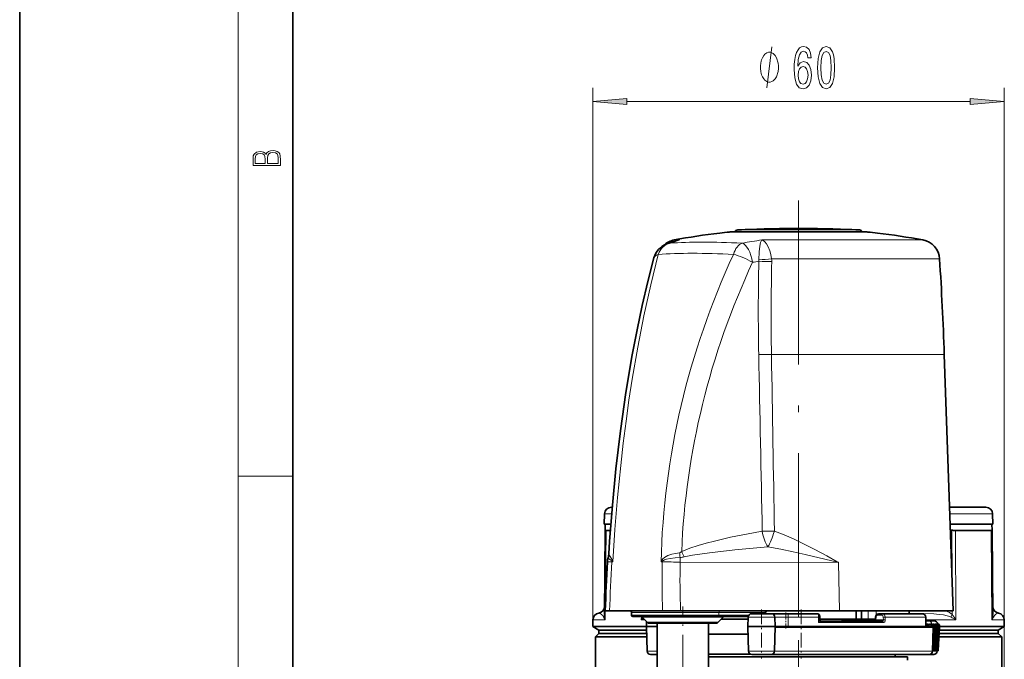
# Model space of a CAD drawing. Extents: x 0 to 210, y 0 to 297.
# Drawn here: x 0 to 72, y 181 to 228 of the extents above; entities that cross this region are included whole.
import ezdxf

# ---------------------------------------------------------------- set-up
doc = ezdxf.new("R2010")
doc.units = 0
doc.linetypes.add('DASHDOT', pattern=[18.5, 12, -3, 0.5, -3])

msp = doc.modelspace()

# ---------------------------------------------------------------- linework, layer by layer
at = {"color": 7, "lineweight": 35}
for p, q in [((0, 297), (0, 0)), ((20, 287), (20, 10)), ((51.995083, 212.529877), (52.020332, 212.531158)), ((52.020332, 212.531158), (55.6306, 212.531158)), ((55.6306, 212.531158), (62.070335, 212.531158)), ((62.095585, 212.529877), (62.070335, 212.531158)), ((67.714417, 203.568649), (68.370331, 184.785583)), ((42.832584, 191.898682), (42.812599, 191.13559)), ((43.332413, 192.38559), (43.393669, 192.38559)), ((68.104935, 192.38559), (69.079552, 192.38559)), ((69.079552, 192.38559), (70.758255, 192.38559)), ((71.258087, 191.898682), (71.278069, 191.13559)), ((42.812599, 191.13559), (43.291718, 191.13559)), ((42.884014, 191.13559), (42.880249, 190.703857)), ((43.29174, 191.13559), (42.884014, 191.13559)), ((71.20665, 191.13559), (68.148582, 191.13559)), ((68.148582, 191.13559), (69.535728, 191.13559)), ((69.535728, 191.13559), (71.278069, 191.13559)), ((71.20665, 191.13559), (71.210419, 190.703857)), ((42.880249, 190.703873), (42.826401, 184.533646)), ((42.93985, 190.671371), (43.256844, 190.671371)), ((68.162933, 190.724777), (68.261826, 190.703857)), ((68.52726, 190.671371), (71.150818, 190.671371)), ((71.264267, 184.533646), (71.210419, 190.703857)), ((43.204288, 184.785583), (42.888344, 184.785583)), ((43.204288, 184.785583), (45.024517, 184.785583)), ((43.995766, 184.785583), (44.603859, 184.785583)), ((44.603859, 184.785583), (46.871422, 184.785583)), ((44.810051, 184.685593), (44.810051, 184.485596)), ((45.024521, 184.785583), (47.088112, 184.785583)), ((46.871422, 184.785583), (49.15377, 184.785583)), ((47.088112, 184.785583), (48.405907, 184.785583)), ((48.405907, 184.785583), (60.033005, 184.785583)), ((49.15377, 184.785583), (59.760948, 184.785583)), ((54.620197, 184.685593), (54.620197, 184.585587)), ((59.760948, 184.785583), (67.520332, 184.785583)), ((67.912231, 184.785583), (60.033005, 184.785583)), ((61.269596, 184.785583), (61.269596, 184.185593)), ((61.659206, 184.785583), (61.659206, 184.185593)), ((65.145332, 184.785583), (65.145332, 184.585587)), ((68.370331, 184.785583), (67.912231, 184.785583)), ((41.984283, 184.139954), (41.979919, 183.639862)), ((44.910053, 184.38559), (51.140991, 184.38559)), ((45.958275, 183.958817), (45.58934, 184.327744)), ((45.912132, 184.004974), (45.903114, 183.660583)), ((46.135052, 183.88559), (46.685066, 183.88559)), ((49.242786, 183.88559), (46.1353, 183.88559)), ((46.685051, 177.160583), (46.685051, 183.88559)), ((50.985054, 183.88559), (49.242786, 183.88559)), ((50.435051, 183.88559), (50.985054, 183.88559)), ((50.435051, 177.160583), (50.435051, 183.88559)), ((51.140991, 184.38559), (53.350548, 184.38559)), ((51.161827, 183.958817), (51.530762, 184.327744)), ((51.388611, 184.185593), (53.341484, 184.185593)), ((53.345581, 184.342133), (53.327736, 183.660583)), ((53.809963, 184.585587), (53.595493, 184.585587)), ((55.059971, 184.585587), (53.809963, 184.585587)), ((56.301201, 184.585587), (55.060574, 184.585587)), ((55.309887, 184.342133), (55.327732, 183.660583)), ((58.463428, 184.585587), (56.301201, 184.585587)), ((58.59042, 184.13356), (58.589481, 184.339966)), ((58.590183, 184.185593), (59.325806, 184.185593)), ((63.177956, 184.035583), (58.688835, 184.035583)), ((59.325806, 184.185593), (60.58387, 184.185593)), ((60.224266, 184.035583), (60.224266, 184.085587)), ((60.58387, 184.185593), (61.269596, 184.185593)), ((61.659206, 184.185593), (61.269596, 184.185593)), ((61.659206, 184.185593), (62.143444, 184.185593)), ((62.143444, 184.185593), (62.681667, 184.185593)), ((62.680771, 184.137436), (62.684547, 184.34137)), ((63.213589, 184.585587), (62.890579, 184.585587)), ((66.104347, 184.585587), (63.213589, 184.585587)), ((66.354263, 184.342133), (66.372108, 183.660583)), ((66.615822, 184.060593), (66.361641, 184.060593)), ((66.980759, 184.060593), (66.615822, 184.060593)), ((72.106384, 184.139954), (72.110748, 183.639862)), ((41.979919, 183.639862), (43.824188, 183.639862)), ((42.420334, 183.38559), (41.979919, 183.639862)), ((44.21069, 183.38559), (42.420334, 183.38559)), ((42.420334, 183.13559), (42.420334, 183.38559)), ((44.21069, 183.38559), (42.420334, 183.38559)), ((45.903656, 183.639862), (43.824188, 183.639862)), ((45.910316, 183.38559), (44.21069, 183.38559)), ((45.910316, 183.38559), (44.21069, 183.38559)), ((45.903114, 183.660583), (46.196007, 183.660583)), ((45.950417, 181.85405), (45.903114, 183.660583)), ((46.196007, 183.660583), (46.684917, 183.660583)), ((53.327736, 183.660583), (53.620628, 183.660583)), ((53.375038, 181.85405), (53.327736, 183.660583)), ((53.620628, 183.660583), (55.327732, 183.660583)), ((55.280426, 181.85405), (55.327732, 183.660583)), ((66.89711, 183.610596), (55.326424, 183.610596)), ((55.327736, 183.660583), (56.273438, 183.660583)), ((56.273438, 183.660583), (66.372108, 183.660583)), ((66.370804, 183.610596), (66.372108, 183.660583)), ((66.371086, 183.699814), (66.372459, 183.662766)), ((66.371086, 183.621399), (66.372459, 183.658417)), ((66.372459, 183.658417), (66.372459, 183.662766)), ((66.372498, 183.660583), (66.380791, 183.660583)), ((66.380768, 183.661896), (66.37999, 183.761902)), ((66.380768, 183.659286), (66.380386, 183.610596)), ((66.380768, 183.661682), (66.380791, 183.660583)), ((66.380768, 183.6595), (66.380791, 183.660583)), ((66.493179, 183.810593), (66.419373, 183.810593)), ((66.493179, 183.810593), (66.53093, 183.810593)), ((66.580902, 183.762436), (66.584595, 183.662766)), ((66.582817, 183.610596), (66.584587, 183.658417)), ((66.584587, 183.658417), (66.584595, 183.662766)), ((66.584633, 183.660583), (66.592926, 183.660583)), ((66.592903, 183.661896), (66.592117, 183.761902)), ((66.592903, 183.659286), (66.592522, 183.610596)), ((66.592903, 183.661682), (66.592926, 183.660583)), ((66.592903, 183.6595), (66.592926, 183.660583)), ((66.705315, 183.810593), (66.631508, 183.810593)), ((66.705315, 183.810593), (66.743065, 183.810593)), ((66.79303, 183.762436), (66.796722, 183.662766)), ((66.794952, 183.610596), (66.796722, 183.658417)), ((66.795433, 183.660583), (66.817276, 183.660583)), ((66.796722, 183.658417), (66.796722, 183.662766)), ((66.817253, 183.661896), (66.816307, 183.761902)), ((66.817253, 183.659286), (66.816788, 183.610596)), ((66.817253, 183.661682), (66.817276, 183.660583)), ((66.817253, 183.6595), (66.817276, 183.660583)), ((66.851112, 181.85405), (66.89711, 183.610596)), ((66.855438, 183.810593), (66.932518, 183.810593)), ((66.932518, 183.810593), (66.967094, 183.810593)), ((66.950012, 181.908554), (67.021217, 183.658127)), ((67.002518, 183.19754), (66.982925, 181.909286)), ((67.017166, 183.762619), (67.021217, 183.663055)), ((67.021217, 183.663055), (67.021217, 183.658127)), ((67.037018, 183.810593), (67.114952, 183.810593)), ((67.114952, 183.810593), (67.143127, 183.810593)), ((67.116333, 181.908264), (67.197968, 183.657654)), ((67.15345, 183.810593), (67.161682, 183.810593)), ((67.157043, 183.808899), (67.161682, 183.810593)), ((67.161682, 183.810593), (67.237061, 183.810593)), ((67.193329, 183.762924), (67.19796, 183.663528)), ((67.19796, 183.663528), (67.197968, 183.657654)), ((67.225769, 181.908066), (67.314262, 183.657333)), ((67.230675, 183.817139), (67.230881, 183.809296)), ((67.237061, 183.810593), (67.259186, 183.810593)), ((67.2593, 183.810593), (67.293518, 183.810593)), ((67.273537, 181.907974), (67.365028, 183.657196)), ((67.293518, 183.810593), (67.309776, 183.810593)), ((67.314255, 183.663849), (67.309235, 183.763123)), ((67.314255, 183.663849), (67.314262, 183.657333)), ((71.670334, 183.38559), (67.350822, 183.38559)), ((71.670334, 183.38559), (67.350822, 183.38559)), ((67.359833, 183.763199), (67.365021, 183.663986)), ((67.36412, 183.639862), (72.110748, 183.639862)), ((67.365021, 183.663986), (67.365028, 183.657196)), ((71.670334, 183.38559), (72.110748, 183.639862)), ((71.670334, 183.13559), (71.670334, 183.38559)), ((42.420334, 183.13559), (42.170334, 182.88559)), ((42.170334, 182.88559), (43.991295, 182.88559)), ((42.170334, 177.129303), (42.170334, 182.88559)), ((44.21069, 183.13559), (42.420334, 183.13559)), ((45.923416, 182.88559), (43.991295, 182.88559)), ((45.916862, 183.13559), (44.21069, 183.13559)), ((53.342793, 183.085587), (50.435062, 183.085587)), ((71.920334, 182.88559), (67.324669, 182.88559)), ((71.670334, 183.13559), (67.337746, 183.13559)), ((71.670334, 183.13559), (71.920334, 182.88559)), ((71.920334, 177.129303), (71.920334, 182.88559)), ((66.865364, 181.860596), (66.851288, 181.860596)), ((66.865364, 181.860596), (66.899933, 181.860596)), ((67.037956, 181.860596), (67.010857, 181.860596)), ((67.037956, 181.860596), (67.066132, 181.860596)), ((67.121887, 181.860596), (67.128441, 181.860596)), ((67.153595, 181.860596), (67.12738, 181.860596)), ((67.153595, 181.860596), (67.175713, 181.860596)), ((67.207222, 181.860596), (67.183044, 181.860596)), ((67.187469, 181.85405), (67.187675, 181.862015)), ((67.207222, 181.860596), (67.22348, 181.860596)), ((46.406174, 181.610596), (46.200333, 181.610596)), ((46.685051, 181.610596), (46.406174, 181.610596)), ((50.435085, 181.63559), (53.515865, 181.63559)), ((50.435097, 181.435593), (59.290611, 181.435593)), ((53.830795, 181.610596), (53.624954, 181.610596)), ((55.030514, 181.610596), (53.830795, 181.610596)), ((55.07386, 181.610596), (55.030506, 181.610596)), ((66.601196, 181.610596), (55.07386, 181.610596)), ((59.290611, 181.435593), (65.020332, 181.435593)), ((65.492554, 181.610596), (64.120316, 181.610596)), ((64.120331, 181.610596), (64.120331, 181.435593)), ((65.020332, 181.435593), (65.020332, 181.185593)), ((66.937553, 181.610596), (66.585266, 181.610596))]:
    msp.add_line(p, q, dxfattribs=at)
at = {"color": 7, "lineweight": 13}
for p, q in [((16, 291), (16, 6)), ((41.979919, 184.139954), (41.979919, 223.092636)), ((72.110748, 184.139954), (72.110748, 223.092636)), ((44.470406, 222.092636), (69.620262, 222.092636)), ((55.623489, 212.529877), (51.995083, 212.529877)), ((61.3269, 212.677902), (52.583275, 212.677902)), ((62.095585, 212.529877), (55.623489, 212.529877)), ((61.507393, 212.677902), (61.3269, 212.677902)), ((48.347107, 211.950287), (47.944046, 211.950287)), ((54.362965, 211.949921), (54.365448, 211.950287)), ((65.778473, 211.950287), (54.365448, 211.950287)), ((66.146622, 211.950287), (65.778473, 211.950287)), ((66.952927, 210.570114), (55.070148, 210.570114)), ((67.37059, 210.570114), (66.952927, 210.570114)), ((67.282845, 203.568649), (55.059765, 203.568649)), ((67.714417, 203.568649), (67.282845, 203.568649)), ((16, 194.666672), (20, 194.666672)), ((42.832584, 191.898682), (43.35257, 191.898682)), ((68.121941, 191.898682), (69.518196, 191.898682)), ((69.518196, 191.898682), (71.258087, 191.898682)), ((42.93985, 190.671371), (42.882607, 184.139954)), ((68.280937, 187.346115), (68.261826, 190.703873)), ((68.563965, 184.139954), (68.52726, 190.671371)), ((71.208061, 184.139954), (71.150818, 190.671371)), ((43.363483, 188.374924), (43.432079, 188.374954)), ((43.367043, 188.432266), (43.402073, 188.486023)), ((43.432079, 188.374954), (43.367043, 188.432266)), ((43.432079, 188.374954), (43.402073, 188.486023)), ((46.971275, 188.374954), (47.02179, 188.486023)), ((46.971279, 188.374954), (47.060852, 188.432281)), ((47.058056, 188.374924), (46.971279, 188.374954)), ((47.02179, 188.486023), (47.060852, 188.432281)), ((59.96814, 188.337936), (48.374859, 188.356171)), ((59.96814, 188.337936), (60.033005, 184.785583)), ((44.810051, 184.685593), (51.211704, 184.685593)), ((51.211704, 184.685593), (54.620197, 184.685593)), ((51.211704, 184.685593), (51.211704, 184.485596)), ((62.143444, 184.785583), (62.143444, 184.185593)), ((62.723164, 184.785583), (62.723164, 184.482742)), ((68.296936, 184.533646), (68.295502, 184.785583)), ((41.984283, 184.139954), (42.882607, 184.139954)), ((44.810051, 184.485596), (51.211704, 184.485596)), ((45.528088, 184.38562), (45.526707, 184.139954)), ((45.526707, 184.139954), (45.777138, 184.139954)), ((45.58934, 184.327744), (49.396423, 184.327744)), ((45.958275, 183.958817), (49.292557, 183.958817)), ((49.292557, 183.958817), (51.161827, 183.958817)), ((49.396423, 184.327744), (51.530762, 184.327744)), ((51.211704, 184.485596), (53.395496, 184.485596)), ((53.633247, 184.342133), (53.345581, 184.342133)), ((55.309887, 184.342133), (53.633247, 184.342133)), ((56.275288, 184.342133), (55.309887, 184.342133)), ((56.275288, 184.342133), (56.273438, 183.660583)), ((58.50351, 184.342133), (56.275288, 184.342133)), ((58.505352, 183.938202), (58.50351, 184.342133)), ((58.505352, 183.938202), (58.59042, 184.13356)), ((63.253685, 183.938202), (58.505352, 183.938202)), ((60.23732, 184.13559), (62.680702, 184.13559)), ((62.681011, 184.137344), (62.710045, 184.13559)), ((62.684788, 184.341278), (62.713821, 184.339508)), ((62.710045, 184.13559), (62.713821, 184.339508)), ((63.248665, 184.13559), (62.710045, 184.13559)), ((63.142876, 184.485596), (62.81987, 184.485596)), ((63.249012, 184.339508), (63.252792, 184.135498)), ((63.387211, 184.342133), (63.390991, 184.138123)), ((66.354263, 184.342133), (63.387211, 184.342133)), ((66.359558, 184.139954), (68.563965, 184.139954)), ((71.208061, 184.139954), (72.106384, 184.139954)), ((56.273575, 183.610596), (56.273438, 183.660583)), ((66.792534, 183.817139), (66.368011, 183.817139)), ((66.48024, 183.761902), (66.37999, 183.761902)), ((66.380768, 183.661896), (66.483948, 183.661896)), ((66.380768, 183.659286), (66.483948, 183.659286)), ((66.48024, 183.761902), (66.483948, 183.661896)), ((66.482147, 183.610596), (66.483948, 183.659286)), ((66.48394, 183.659515), (66.483948, 183.661896)), ((66.692375, 183.761902), (66.592117, 183.761902)), ((66.592903, 183.661896), (66.696075, 183.661896)), ((66.592903, 183.659286), (66.696075, 183.659286)), ((66.692375, 183.761902), (66.696075, 183.661896)), ((66.694275, 183.610596), (66.696075, 183.659286)), ((66.696075, 183.659515), (66.696075, 183.661896)), ((66.792534, 183.817139), (66.794067, 183.734528)), ((67.230675, 183.817139), (66.792534, 183.817139)), ((66.816307, 183.761902), (66.924698, 183.761902)), ((66.928772, 183.661896), (66.817253, 183.661896)), ((66.928772, 183.659286), (66.817253, 183.659286)), ((66.857544, 181.909286), (66.928772, 183.659286)), ((66.924698, 183.761902), (66.928772, 183.661896)), ((66.928764, 183.661682), (66.928772, 183.659286)), ((67.017197, 183.761902), (67.117569, 183.761902)), ((67.122238, 183.661896), (67.021255, 183.661896)), ((67.122238, 183.659286), (67.021255, 183.659286)), ((67.040573, 181.909286), (67.122238, 183.659286)), ((67.117569, 183.761902), (67.193329, 183.762924)), ((67.117569, 183.761902), (67.122238, 183.661896)), ((67.122231, 183.661682), (67.122238, 183.659286)), ((67.166534, 181.909286), (67.255058, 183.659286)), ((67.193375, 183.761902), (67.25, 183.761902)), ((67.255058, 183.661896), (67.198013, 183.661896)), ((67.255058, 183.659286), (67.198021, 183.659286)), ((67.229912, 181.909286), (67.321442, 183.659286)), ((67.25, 183.761902), (67.309235, 183.763123)), ((67.255058, 183.661896), (67.25, 183.761902)), ((67.255058, 183.661682), (67.255058, 183.659286)), ((67.309296, 183.761902), (67.316208, 183.761902)), ((67.321442, 183.661896), (67.314323, 183.661896)), ((67.321442, 183.659286), (67.314331, 183.659286)), ((67.316208, 183.761902), (67.359749, 183.763199)), ((67.316208, 183.761902), (67.321442, 183.661896)), ((67.321434, 183.661682), (67.321442, 183.659286)), ((72.110748, 183.639862), (72.110748, 101.756149)), ((72.110748, 183.639862), (72.110748, 91.149574)), ((46.229454, 181.85405), (45.950417, 181.85405)), ((46.685051, 181.85405), (46.229454, 181.85405)), ((53.654076, 181.85405), (53.375038, 181.85405)), ((55.280426, 181.85405), (53.654076, 181.85405)), ((66.851112, 181.85405), (55.280426, 181.85405)), ((67.187469, 181.85405), (66.851112, 181.85405)), ((66.857544, 181.909286), (66.852562, 181.909286)), ((67.040573, 181.909286), (66.982925, 181.909286)), ((67.040573, 181.909286), (67.116333, 181.908264)), ((67.166534, 181.909286), (67.116379, 181.909286)), ((67.166534, 181.909286), (67.225769, 181.908066)), ((67.229912, 181.909286), (67.273453, 181.907974))]:
    msp.add_line(p, q, dxfattribs=at)
at = {"color": 7, "linetype": 'DASHDOT', "lineweight": 13}
for p, q in [((57.045334, 214.836746), (57.045334, 180.199127)), ((57.045334, 182.643097), (57.045334, 161.128082))]:
    msp.add_line(p, q, dxfattribs=at)
at = {"color": 7, "linetype": 'DASHDOT', "lineweight": 13, "ltscale": 0.004448}
msp.add_line((57.045334, 212.692734), (57.045334, 212.514801), dxfattribs=at)
at = {"color": 7, "linetype": 'DASHDOT', "lineweight": 13, "ltscale": 0.21675}
msp.add_line((48.560051, 176.438095), (48.560051, 185.108093), dxfattribs=at)
at = {"color": 7, "linetype": 'DASHDOT', "lineweight": 13, "ltscale": 0.089257}
msp.add_line((54.327736, 184.883118), (54.327736, 181.31282), dxfattribs=at)
at = {"color": 7, "linetype": 'DASHDOT', "lineweight": 13, "ltscale": 0.029258}
msp.add_line((56.11792, 183.512817), (56.11792, 184.683121), dxfattribs=at)
at = {"color": 7, "linetype": 'DASHDOT', "lineweight": 13, "ltscale": 0.08944}
msp.add_line((57.222111, 184.889755), (57.222111, 181.312149), dxfattribs=at)
at = {"color": 7, "linetype": 'DASHDOT', "lineweight": 13, "ltscale": 0.04366}
msp.add_line((57.045334, 181.756119), (57.045334, 180.00972), dxfattribs=at)
at = {"color": 7, "lineweight": 13}
for points in [[(54.728951, 223.092636), (55.088951, 226.092636)], [(54.143303, 210.496414), (54.160519, 211.082123), (54.20385, 211.493164), (54.263882, 211.759552), (54.336277, 211.915787), (54.36274, 211.94989)], [(55.070148, 210.570114), (55.005199, 210.882202), (54.92947, 211.141632), (54.808849, 211.442352), (54.685478, 211.660919), (54.563099, 211.813278), (54.42511, 211.921936), (54.385857, 211.941772), (54.382217, 211.943436), (54.37978, 211.946167), (54.36274, 211.94989)], [(46.77182, 210.891403), (46.215061, 208.663391), (45.712791, 206.397385), (45.262245, 204.097687), (44.860901, 201.768677), (44.623318, 200.227615), (44.405331, 198.677048), (44.200119, 197.066086), (44.014751, 195.447357), (43.781281, 193.099106), (43.587261, 190.740387), (43.432079, 188.374954)], [(54.381622, 190.620651), (53.232685, 190.418213), (52.067158, 190.183289), (50.879124, 189.90741), (50.277805, 189.749588), (49.67836, 189.575378), (49.082565, 189.378372), (48.481628, 189.138687)], [(55.275486, 190.633743), (55.980606, 190.358749), (56.660995, 190.06282), (57.31456, 189.75502), (58.230911, 189.291718), (59.11134, 188.819046), (59.874523, 188.393066), (59.940224, 188.35849), (59.957161, 188.351715), (59.96814, 188.337936)], [(43.142815, 188.977982), (43.153786, 188.921265), (43.249523, 188.765671), (43.32679, 188.65152), (43.365868, 188.581329), (43.402073, 188.486023)], [(48.329823, 189.054047), (48.04081, 189.004532), (47.753479, 188.933838), (47.474091, 188.835876), (47.342438, 188.773788), (47.218815, 188.699249), (47.108189, 188.607086), (47.02179, 188.486023)], [(48.32983, 189.054077), (48.382309, 189.069321), (48.481625, 189.13855)], [(54.801773, 189.48584), (52.383072, 189.266815), (50.52404, 189.05011), (49.282738, 188.864227), (48.662628, 188.744858)], [(54.801773, 189.48584), (55.744736, 189.312637), (56.652534, 189.12532), (57.527546, 188.930267), (59.489239, 188.458557), (59.96814, 188.337936)], [(43.043022, 188.369064), (43.043198, 188.369598), (43.044445, 188.370605), (43.046871, 188.371552), (43.055233, 188.37323), (43.14669, 188.377289), (43.363483, 188.374924)], [(43.093674, 188.680725), (43.093456, 188.67308), (43.095238, 188.66748), (43.103344, 188.655029), (43.126381, 188.633072), (43.206642, 188.57576), (43.289719, 188.515503), (43.332802, 188.47673), (43.367043, 188.432266)], [(48.359524, 188.706833), (48.000881, 188.682358), (47.644302, 188.636475), (47.375832, 188.579498), (47.215519, 188.527054), (47.142975, 188.493301), (47.060852, 188.432266)], [(42.407898, 184.62973), (42.502171, 184.604584), (42.590027, 184.558685), (42.643288, 184.51619), (42.701492, 184.44989), (42.761742, 184.336792)], [(68.206757, 184.336792), (68.119484, 184.37442), (67.936035, 184.43251), (67.646896, 184.493958), (67.349602, 184.536209), (66.942299, 184.574127), (66.112846, 184.612625), (65.145332, 184.627304)], [(71.328926, 184.336792), (71.389725, 184.450653), (71.429138, 184.498123), (71.501556, 184.559311), (71.562958, 184.593765), (71.68277, 184.62973)], [(58.50351, 184.342133), (58.493282, 184.502335), (58.480732, 184.561066), (58.473404, 184.577713), (58.469482, 184.582718), (58.465458, 184.585266), (58.463428, 184.585587)], [(58.505352, 183.938202), (58.687599, 184.034225), (58.688835, 184.035583)], [(62.710045, 184.13559), (62.688843, 184.068985), (62.666134, 184.046432), (62.631348, 184.035583)], [(63.177956, 184.035583), (63.211327, 184.04599), (63.244938, 184.090256), (63.252792, 184.135498)], [(63.253685, 183.938202), (63.233612, 184.003464), (63.211567, 184.025223), (63.177956, 184.035583)], [(63.213589, 184.585587), (63.291191, 184.559235), (63.335255, 184.513977), (63.366592, 184.453888), (63.387211, 184.342133)], [(63.390991, 184.138123), (63.381275, 184.062271), (63.349724, 183.996368), (63.290997, 183.947525), (63.262733, 183.939117), (63.253685, 183.938202)]]:
    msp.add_lwpolyline(points, dxfattribs=at)
for points in [[(57.972122, 225.284271), (57.92284, 225.63443), (57.80872, 225.893784), (57.632351, 226.05806), (57.40411, 226.114258), (57.251083, 226.083984), (57.118805, 226.001862), (57.00209, 225.867859), (56.903534, 225.677643), (56.825722, 225.439896), (56.768661, 225.150269), (56.732349, 224.808777), (56.721977, 224.424042), (56.763474, 223.810211), (56.890564, 223.364975), (57.095463, 223.096954), (57.37558, 223.00618), (57.627163, 223.083984), (57.819096, 223.287155), (57.943592, 223.60704), (57.987682, 224.013382), (57.943592, 224.424042), (57.824284, 224.739609), (57.640133, 224.938461), (57.411888, 225.007629), (57.165493, 224.921173), (56.981342, 224.674774), (57.020248, 225.150269), (57.103245, 225.491776), (57.230335, 225.694946), (57.406704, 225.764099), (57.536385, 225.729523), (57.634945, 225.638748), (57.699787, 225.487457), (57.733505, 225.284271)], [(58.435955, 224.55806), (58.474857, 223.879379), (58.59676, 223.395233), (58.791286, 223.101288), (59.061028, 223.00618), (59.328171, 223.101288), (59.522697, 223.395233), (59.642006, 223.879379), (59.683502, 224.55806), (59.642006, 225.232407), (59.592728, 225.500412), (59.522697, 225.720886), (59.328171, 226.014832), (59.061028, 226.114258), (58.791286, 226.014832), (58.59676, 225.716553), (58.474857, 225.232407)], [(58.684944, 224.55806), (58.705692, 225.081116), (58.770535, 225.457184), (58.887249, 225.677643), (59.061028, 225.755463), (59.232208, 225.677643), (59.348923, 225.457184), (59.413765, 225.081116), (59.434513, 224.55806), (59.413765, 224.03067), (59.348923, 223.654602), (59.232208, 223.434143), (59.061028, 223.360657), (58.887249, 223.434143), (58.770535, 223.654602), (58.705692, 224.03067)], [(55.568951, 224.592636), (55.568951, 224.692627), (55.538952, 224.892639), (55.508949, 225.042633), (55.478951, 225.142639), (55.418949, 225.292633), (55.328949, 225.442627), (55.238949, 225.542633), (55.178951, 225.592636), (55.088951, 225.642639), (54.968948, 225.692627), (54.908951, 225.692627), (54.848949, 225.692627), (54.728951, 225.642639), (54.63895, 225.592636), (54.578949, 225.542633), (54.488949, 225.442627), (54.398949, 225.292633), (54.338951, 225.142639), (54.308952, 225.042633), (54.27895, 224.892639), (54.248951, 224.692627), (54.248951, 224.592636), (54.248951, 224.492645), (54.27895, 224.292633), (54.308952, 224.142639), (54.338951, 224.042633), (54.398949, 223.892639), (54.488949, 223.742645), (54.578949, 223.642639), (54.63895, 223.592636), (54.728951, 223.542633), (54.848949, 223.492645), (54.908951, 223.492645), (54.968948, 223.492645), (55.088951, 223.542633), (55.178951, 223.592636), (55.238949, 223.642639), (55.328949, 223.742645), (55.418949, 223.892639), (55.478951, 224.042633), (55.508949, 224.142639), (55.538952, 224.292633), (55.568951, 224.492645)], [(57.736099, 224.009064), (57.707565, 223.736725), (57.634945, 223.529236), (57.51823, 223.3909), (57.372986, 223.347687), (57.219959, 223.3909), (57.103245, 223.524918), (57.028027, 223.732407), (57.004684, 224.004745), (57.030621, 224.272751), (57.103245, 224.475922), (57.222553, 224.605606), (57.383358, 224.653152), (57.523418, 224.605606), (57.634945, 224.48024), (57.707565, 224.277069)], [(44.470406, 222.310516), (41.979919, 222.092636), (44.470406, 221.874756)], [(69.620262, 221.874756), (72.110748, 222.092636), (69.620262, 222.310516)], [(19.092787, 217.408386), (19.092787, 217.823547), (19.087223, 218.092667), (19.048281, 218.255386), (18.973177, 218.353439), (18.859129, 218.428558), (18.720047, 218.474442), (18.553148, 218.491135), (18.366779, 218.470276), (18.213789, 218.411865), (18.102522, 218.320068), (18.035763, 218.199066), (17.966223, 218.292953), (17.866083, 218.363876), (17.746473, 218.405609), (17.604609, 218.422287), (17.351479, 218.374313), (17.173454, 218.240784), (17.109476, 218.094757), (17.092787, 217.904907), (17.092787, 217.408386)], [(17.256905, 217.879868), (17.273594, 218.055115), (17.329226, 218.180283), (17.440493, 218.255386), (17.615736, 218.280426), (17.796541, 218.253311), (17.905025, 218.178207), (17.960659, 218.048859), (17.974567, 217.867355), (17.974567, 217.546082), (17.256905, 217.546082)], [(18.928671, 217.546082), (18.138683, 217.546082), (18.138683, 217.961243), (18.1665, 218.128128), (18.241604, 218.251221), (18.36956, 218.324234), (18.544804, 218.349274), (18.733955, 218.324234), (18.850784, 218.251221), (18.91198, 218.128128), (18.928669, 217.950806)]]:
    msp.add_lwpolyline(points, close=True, dxfattribs=at)
at = {"color": 7, "lineweight": 35}
for points in [[(46.449425, 210.634354), (46.005718, 208.904938), (45.594406, 207.145187), (45.214657, 205.357056), (44.865669, 203.542587), (44.398277, 200.77655), (43.996185, 197.964355), (43.665573, 195.189453), (43.406918, 192.538208), (43.200233, 189.869904), (43.142815, 188.977982)], [(54.620197, 184.685593), (54.642967, 184.747055), (54.697269, 184.781387), (54.728474, 184.785583)], [(58.463428, 184.585587), (58.529057, 184.562592), (58.571854, 184.495514), (58.588322, 184.382629), (58.589481, 184.339966)], [(62.680771, 184.137436), (62.664246, 184.067841), (62.645199, 184.042542), (62.635059, 184.036285), (62.633198, 184.035782)], [(62.890579, 184.585587), (62.787975, 184.553192), (62.720177, 184.4776), (62.684547, 184.34137)], [(66.816307, 183.761902), (66.816833, 183.770309), (66.829224, 183.798065), (66.841568, 183.807388), (66.855438, 183.810593)], [(67.011147, 183.784576), (67.019745, 183.801102), (67.025406, 183.806519), (67.037018, 183.810593)], [(66.982925, 181.909286), (66.989807, 181.877014), (66.99559, 181.868454), (67.005577, 181.861481), (67.010857, 181.860596)], [(67.111908, 181.889862), (67.116829, 181.871338), (67.120316, 181.865128), (67.124985, 181.861099), (67.12738, 181.860596)]]:
    msp.add_lwpolyline(points, dxfattribs=at)
for centre, radius, start, end in [((57.04533, 120.285645), 92.499945, 89.999996, 92.764931), ((57.045338, 120.285645), 92.499945, 87.235067, 90.000003), ((57.045334, 162.785599), 49.999997, 96.638099, 100.487778), ((57.045334, 162.785583), 49.999999, 95.79705, 96.638099), ((52.595337, 212.428192), 0.250004, 92.765498, 155.678699), ((61.495331, 212.428192), 0.250004, 24.316749, 87.2345), ((57.045334, 162.785583), 49.999999, 83.361899, 84.202955), ((57.045334, 162.785599), 49.999997, 79.51222, 83.361899), ((47.898102, 210.2453), 1.500007, 110.083088, 164.967496), ((48.217083, 210.475342), 1.5, 100.487778, 133.328981), ((51.339214, 200.827927), 11.526401, 106.173679, 110.07373), ((65.873581, 210.475342), 1.5, 3.622836, 79.51222), ((-179.634842, 194.931015), 247.500023, 2, 3.622836), ((43.332413, 191.88559), 0.5, 90.000003, 178.5), ((70.758255, 191.88559), 0.5, 1.5, 90.000003), ((68.555855, 191.979507), 1.308764, 257.020261, 268.7476), ((41.676758, 189.067657), 1.468799, 344.725808, 356.499887), ((185.769852, 180.413223), 142.948391, 176.809528, 178.247215), ((44.540695, 188.285583), 1.5, 164.727033, 176.809801), ((42.484264, 184.13559), 0.5, 98.785367, 179.499994), ((42.331532, 185.123856), 0.5, 278.785308, 359.49999), ((44.710052, 184.685593), 0.1, 359.999997, 90.000003), ((71.75914, 185.123856), 0.5, 180.500006, 261.214694), ((71.6064, 184.13559), 0.5, 0.5, 81.214631), ((44.910053, 184.485596), 0.1, 180.000009, 269.999997), ((45.660053, 184.398453), 0.1, 187.393238, 224.999986), ((46.135052, 184.13559), 0.25, 225, 269.999997), ((50.985054, 184.13559), 0.25, 269.999997, 314.999999), ((51.460052, 184.398453), 0.1, 315.000012, 352.607528), ((53.595493, 184.335587), 0.25, 90.000003, 178.5), ((55.059971, 184.335587), 0.25, 1.5, 90.000003), ((58.689072, 184.134247), 0.098663, 180.392239, 269.86241), ((60.323219, 184.087082), 0.098756, 91.140665, 180.866896), ((66.104347, 184.335587), 0.25, 1.500003, 89.999996), ((66.980759, 183.810593), 0.25, 1.5, 90.000003), ((66.53093, 183.76059), 0.05, 2.120302, 90.000003), ((66.743065, 183.76059), 0.05, 2.120302, 90.000003), ((66.967209, 183.76059), 0.05, 2.330681, 90.000003), ((67.143379, 183.76059), 0.05, 2.671691, 90.000003), ((67.2593, 183.76059), 0.05, 2.895828, 90.000003), ((67.309906, 183.76059), 0.05, 2.993839, 90.000009), ((46.200333, 181.860596), 0.25, 181.5, 269.999997), ((53.624954, 181.860596), 0.25, 181.5, 269.999997), ((55.030514, 181.860596), 0.25, 269.999997, 358.5), ((66.601196, 181.860596), 0.25, 269.999997, 358.5), ((66.900047, 181.910583), 0.05, 269.999997, 357.669319), ((66.937553, 181.860596), 0.25, 269.999997, 358.5), ((67.066383, 181.910583), 0.05, 269.999997, 357.328309), ((67.175835, 181.910583), 0.05, 269.999997, 357.104172), ((67.22361, 181.910583), 0.05, 269.999991, 357.006161), ((55.072308, 181.627975), 0.017522, 275.101705, 320.979495)]:
    msp.add_arc(centre, radius, start, end, dxfattribs=at)
at = {"color": 7, "lineweight": 13}
for centre, radius, start, end in [((47.789337, 210.542068), 1.183946, 98.458188, 110.071114), ((51.171555, 201.978607), 10.363826, 105.812355, 110.069086), ((48.64777, 209.991684), 1.981471, 98.727393, 111.230635), ((48.782776, 209.637787), 2.353152, 100.669366, 106.142608), ((60.766655, 167.81369), 44.598362, 98.255686, 100.156945), ((53.218857, 227.949188), 17.477334, 273.032035, 276.080457), ((52.953712, 210.405823), 2.122808, 358.783103, 4.438765), ((61.503181, 165.826553), 45.167581, 99.39072, 99.979476), ((222.659332, 206.78035), 168.564568, 178.773371, 181.096186), ((53.552505, 210.496948), 0.590812, 349.455558, 359.948484), ((55.317951, 234.417801), 24.058232, 267.177681, 269.423885), ((238.652054, 206.523087), 183.616079, 178.8024, 180.921948), ((12002.088867, 433.529602), 11950.176536, 181.102688, 181.16472), ((54.080582, 239.920746), 36.365246, 270.071004, 271.542951), ((10873.856445, 377.5289), 10820.196071, 180.92121, 180.989703), ((54.288101, 227.352707), 36.732216, 270.145877, 271.540328), ((53.624332, 189.331741), 5.301785, 183.002464, 186.769109), ((52.355919, 190.680771), 4.16996, 201.705667, 207.66293), ((193.158249, 179.93277), 150.032465, 176.774325, 178.146442), ((101.051842, 187.03212), 54.010475, 178.575378, 182.383868), ((47.362869, 164.299133), 24.078091, 87.591207, 90.725362), ((102.80706, 187.043823), 54.448013, 178.618886, 182.377024), ((48.316143, 190.272842), 1.566717, 271.587607, 282.775368), ((42.87101, 188.291473), 5.504243, 0.673491, 4.327949), ((43.407745, 184.599869), 0.697789, 202.157566, 221.212072), ((42.477818, 184.539612), 0.348762, 324.461617, 359.020306), ((44.236053, 184.535431), 1.40985, 180.072436, 196.28822), ((47.92514, 182.796906), 2.748863, 146.950427, 150.752671), ((47.571629, 180.840683), 3.881613, 119.09029, 121.79107), ((58.528233, 183.298584), 1.043597, 86.646018, 91.357052), ((63.407166, 179.627213), 4.714977, 90.242522, 91.922243), ((63.41095, 179.423218), 4.714965, 90.242495, 91.922243), ((68.961609, 184.107727), 0.789142, 147.348518, 163.118646), ((66.422325, 180.675049), 4.073383, 58.280064, 64.01924), ((66.112991, 182.764709), 2.810455, 29.296809, 39.006483), ((70.682915, 184.599869), 0.697795, 318.788039, 337.842361), ((69.85463, 184.535431), 1.40984, 343.711612, 359.927528), ((71.612862, 184.539612), 0.348772, 180.980209, 215.537756), ((66.545471, 182.368423), 1.39477, 88.544209, 92.680053), ((66.757607, 182.368423), 1.39477, 88.544209, 92.680053), ((66.988922, 182.359512), 1.403656, 88.847026, 92.622051), ((66.921768, 183.311676), 1.403656, 267.377949, 271.152974)]:
    msp.add_arc(centre, radius, start, end, dxfattribs=at)
for centre, major_axis, ratio, start_param, end_param in [((47.898098, 210.2453), (0.106094, -1.496246), 0.820436, 3.287048318, 4.208590538), ((63.587578, 207.405579), (19.660362, -3.101608), 0.157574, 2.170064923, 2.54350247), ((53.026249, 210.245316), (-0.073845, -1.498169), 0.570306, 3.373261208, 4.294805779), ((53.026249, 210.2453), (-0.264397, 1.476517), 0.434215, 4.678985008, 6.072256107), ((47.898094, 210.2453), (1.448673, -0.389023), 0.404188, 2.56232702, 3.141590354), ((62.888676, 206.376801), (19.943413, -3.224152), 0.164313, 2.158305212, 2.537838859), ((120.536949, 187.723083), (73.546371, 2.616959), 0.865354, 2.728234073, 3.090263009), ((53.026257, 210.245331), (1.363998, -0.6241), 0.237223, 1.185695272, 2.25817326), ((120.594299, 187.517822), (72.133942, 2.047668), 0.862408, 2.733771833, 3.082644332), ((55.036911, 190.686081), (0.239235, -1.480804), 0.438378, 4.685772949, 5.583309412), ((55.036911, 190.686081), (0.458134, 1.428329), 0.162129, 3.768562683, 4.72773531), ((44.540695, 188.285583), (0, -1.5), 0.786203, 4.614443957, 4.652800887), ((47.983364, 188.285583), (0, 1.5), 0.617969, 1.47285273, 1.511208402), ((51.282413, 184.685593), (0, 0.100006), 0.707107, 6.283185307, 7.853981634), ((64.707291, 183.676529), (3.818207, 0.49028), 0.337785, 0.306995518, 0.570363066), ((51.140991, 184.485596), (0, -0.100006), 0.707107, 0, 1.570796327), ((56.301201, 184.335587), (0, 0.25), 0.10368, 6.283185307, 7.827801695), ((62.819866, 184.335587), (0, -0.149994), 0.707222, 3.141596549, 4.686215989), ((62.890579, 184.485596), (0, -0.100006), 0.707107, 3.141592654, 4.71238898), ((63.213589, 184.485596), (0, -0.100006), 0.707107, 3.141592199, 4.712389375), ((63.142876, 184.335587), (-0.000008, -0.150009), 0.707809, 1.597040619, 3.141626776), ((63.177956, 184.13559), (0, 0.100006), 0.707107, 3.141592654, 4.71238898), ((66.615822, 183.810593), (0, -0.25), 0.707107, 1.596976266, 3.141592654), ((66.493179, 183.76059), (0, -0.050003), 0.258819, 3.141592654, 4.686209042), ((66.504646, 183.659805), (-0.079945, -0.00296), 0.036982, 3.141357808, 4.972913481), ((66.504646, 183.661377), (-0.079945, 0.00296), 0.036982, 1.310274928, 3.141832498), ((66.705315, 183.76059), (0, -0.050003), 0.258819, 3.141592654, 4.686209042), ((66.716774, 183.659805), (-0.079945, -0.00296), 0.036982, 3.141357808, 4.972913479), ((66.716774, 183.661377), (-0.079945, 0.00296), 0.036982, 1.310274928, 3.141832498), ((66.932518, 183.76059), (0, -0.050003), 0.156434, 3.141592654, 4.686209042), ((66.941284, 183.659805), (0.079933, 0.00325), 0.032914, 6.283154474, 8.009798336), ((66.941284, 183.661377), (0.079933, -0.00325), 0.032914, 4.556569793, 6.283179824), ((67.114952, 183.76059), (0, -0.050003), 0.052336, 1.596976266, 3.141592654), ((67.11805, 183.661377), (0.079914, -0.003723), 0.023744, 4.765893374, 6.283181356), ((67.11805, 183.659805), (0.079914, 0.003723), 0.023744, 6.283157145, 7.800474768), ((67.237061, 183.76059), (0, -0.050003), 0.258819, 1.596976266, 3.141592654), ((67.23436, 183.661377), (0.079899, -0.004044), 0.013536, 4.975121296, 6.283374679), ((67.23436, 183.659805), (0.079899, 0.004044), 0.013536, 6.282991435, 7.591246841), ((67.293518, 183.76059), (0, -0.050003), 0.45399, 1.596976266, 3.141592654), ((67.285133, 183.659805), (0.079891, 0.004181), 0.002737, 6.283181609, 7.382077982), ((67.285133, 183.661377), (0.079891, -0.004181), 0.002737, 5.184290166, 6.283184776), ((66.865364, 181.910583), (0, 0.050003), 0.156434, 1.596976266, 3.141592654), ((67.037956, 181.910583), (0, 0.050003), 0.052336, 3.141592654, 4.686209042), ((67.153595, 181.910583), (0, 0.050003), 0.258819, 3.141592654, 4.686209042), ((67.207222, 181.910583), (0, 0.050003), 0.45399, 3.141592654, 4.686209042)]:
    msp.add_ellipse(centre, major_axis=major_axis, ratio=ratio, start_param=start_param, end_param=end_param, dxfattribs=at)
at = {"color": 7, "lineweight": 35}
for centre, major_axis, ratio, start_param, end_param in [((43.986816, 191.268936), (1.103695, 0.57785), 0.137953, 3.067928263, 3.3992001), ((70.103851, 191.268936), (1.103695, -0.57785), 0.137953, 6.025577835, 6.356849318), ((66.420837, 183.76059), (-0.004349, 0.049881), 0.814423, 6.212305298, 7.756921686), ((66.632965, 183.76059), (-0.004349, 0.049881), 0.814423, 6.212305298, 7.756921686)]:
    msp.add_ellipse(centre, major_axis=major_axis, ratio=ratio, start_param=start_param, end_param=end_param, dxfattribs=at)
at = {"color": 7, "lineweight": 13}
for points in [[(44.470406, 222.310516), (41.979919, 222.092636), (44.470406, 222.310516), (44.470406, 221.874756)], [(69.620262, 221.874756), (72.110748, 222.092636), (69.620262, 221.874756), (69.620262, 222.310516)]]:
    msp.add_solid(points, dxfattribs=at)

doc.saveas('drawing.dxf')
